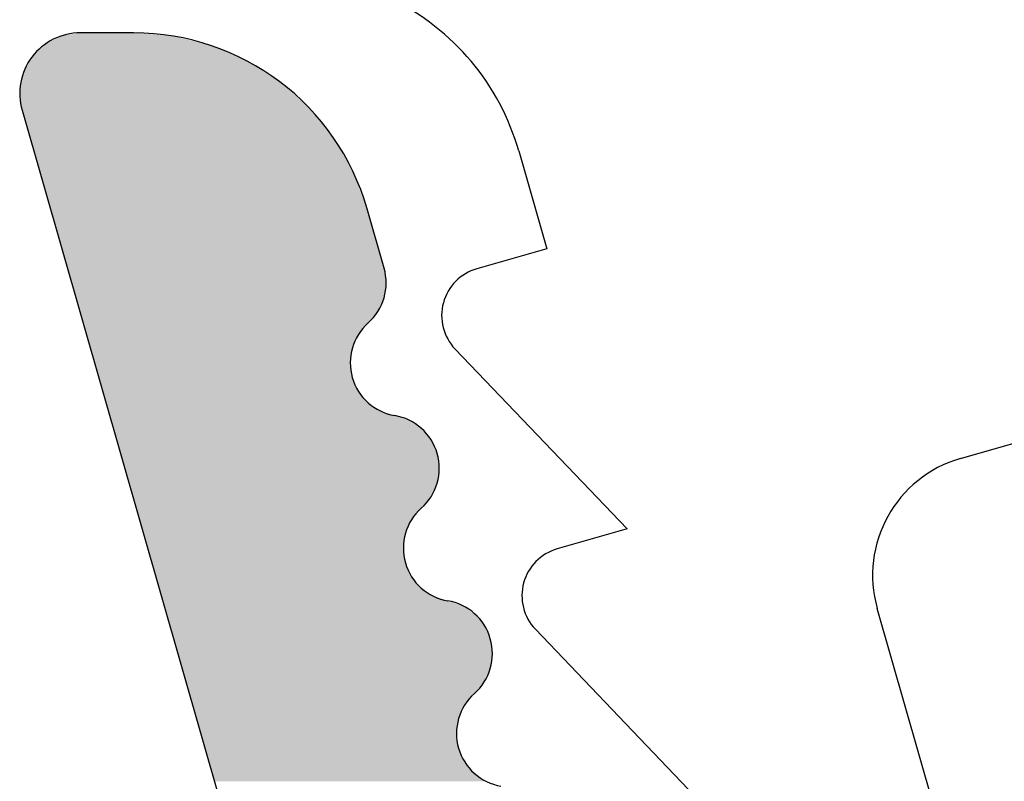
# Model space of a CAD drawing. Extents: x 287597 to 1180654, y -891652 to 4095.
# Drawn here: x 290343 to 290347, y -891647 to -891643 of the extents above; entities that cross this region are included whole.
import ezdxf

# ---------------------------------------------------------------- set-up
doc = ezdxf.new("R2010")
doc.units = 0
doc.layers.get('0').update_dxf_attribs({"linetype": 'CONTINUOUS', "lineweight": 35})
doc.layers.add('09 ALUMINIUM', color=55, linetype='CONTINUOUS', lineweight=25)
doc.layers.add('ALUPROFILER', color=55, linetype='CONTINUOUS', lineweight=25)
doc.layers.add('GLASLISTE GUMMI', color=7, linetype='CONTINUOUS')

# ---------------------------------------------------------------- blocks, each defined once
blk = doc.blocks.new('sdfe')
at = {"layer": '09 ALUMINIUM', "color": 3, "linetype": 'Continuous'}
for points in [[(589187.3523, -300563.1122), (589187.3359, -300561.8217), (589187.3523, -300561.8105)], [(589187.3695, -300563.1072), (589187.3523, -300561.8105), (589187.3695, -300561.8056)], [(589187.3523, -300563.1122), (589187.3523, -300561.8105), (589187.3695, -300563.1072)], [(589187.3902, -300563.1013), (589187.3695, -300561.8056), (589187.3902, -300561.7996)], [(589187.3695, -300563.1072), (589187.3695, -300561.8056), (589187.3902, -300563.1013)], [(589187.4017, -300563.098), (589187.3902, -300561.7996), (589187.4017, -300561.7963)], [(589187.3902, -300563.1013), (589187.3902, -300561.7996), (589187.4017, -300563.098)], [(589187.4199, -300563.0928), (589187.4017, -300561.7963), (589187.4199, -300561.7911)], [(589187.4017, -300563.098), (589187.4017, -300561.7963), (589187.4199, -300563.0928)], [(589187.4199, -300563.0928), (589187.4199, -300561.7911), (589187.4345, -300563.0886)], [(589187.4345, -300563.0886), (589187.4199, -300561.7911), (589187.4345, -300561.7917)], [(589187.4345, -300563.0886), (589187.4345, -300561.7917), (589187.472, -300563.0778)], [(589187.472, -300563.0778), (589187.4345, -300561.7917), (589187.472, -300561.7933)], [(589187.472, -300563.0778), (589187.472, -300561.7933), (589187.4722, -300563.0778)], [(589187.4722, -300563.0778), (589187.472, -300561.7933), (589187.4722, -300561.7933)], [(589187.4722, -300563.0778), (589187.4722, -300561.7933), (589187.4902, -300563.0726)], [(589187.4902, -300563.0726), (589187.4722, -300561.7933), (589187.4902, -300561.7941)], [(589187.4902, -300563.0726), (589187.4902, -300561.7941), (589187.5396, -300563.0584)], [(589187.5396, -300563.0584), (589187.4902, -300561.7941), (589187.5396, -300561.8128)], [(589187.5396, -300563.0584), (589187.5396, -300561.8128), (589187.541, -300563.058)], [(589187.541, -300563.058), (589187.5396, -300561.8128), (589187.541, -300561.8134)], [(589187.541, -300563.058), (589187.541, -300561.8134), (589187.556, -300563.0537)], [(589187.556, -300563.0537), (589187.541, -300561.8134), (589187.556, -300561.8191)], [(589187.9722, -300562.9344), (589187.9693, -300561.8208), (589187.9722, -300561.8125)], [(589187.2913, -300563.1297), (589187.2814, -300561.8672), (589187.2913, -300561.8542)], [(589187.2935, -300563.129), (589187.2913, -300561.8542), (589187.2935, -300561.8512)], [(589187.2913, -300563.1297), (589187.2913, -300561.8542), (589187.2935, -300563.129)], [(589187.2942, -300563.1288), (589187.2935, -300561.8512), (589187.2942, -300561.8503)], [(589187.2935, -300563.129), (589187.2935, -300561.8512), (589187.2942, -300563.1288)], [(589187.3209, -300563.1212), (589187.2942, -300561.8503), (589187.3209, -300561.832)], [(589187.2942, -300563.1288), (589187.2942, -300561.8503), (589187.3209, -300563.1212)], [(589187.3211, -300563.1211), (589187.3209, -300561.832), (589187.3211, -300561.8318)], [(589187.3209, -300563.1212), (589187.3209, -300561.832), (589187.3211, -300563.1211)], [(589187.3301, -300563.1185), (589187.3211, -300561.8318), (589187.3301, -300561.8257)], [(589187.3211, -300563.1211), (589187.3211, -300561.8318), (589187.3301, -300563.1185)], [(589187.3359, -300563.1169), (589187.3301, -300561.8257), (589187.3359, -300561.8217)], [(589187.3301, -300563.1185), (589187.3301, -300561.8257), (589187.3359, -300563.1169)], [(589187.3359, -300563.1169), (589187.3359, -300561.8217), (589187.3523, -300563.1122)], [(589187.556, -300563.0537), (589187.556, -300561.8191), (589187.5741, -300563.0486)], [(589187.5741, -300563.0486), (589187.556, -300561.8191), (589187.5741, -300561.8338)], [(589187.5741, -300563.0486), (589187.5741, -300561.8338), (589187.5977, -300563.0418)], [(589187.5977, -300563.0418), (589187.5741, -300561.8338), (589187.5977, -300561.8531)], [(589187.5977, -300563.0418), (589187.5977, -300561.8531), (589187.6105, -300563.0381)], [(589187.6105, -300563.0381), (589187.5977, -300561.8531), (589187.6105, -300561.8635)], [(589187.9693, -300562.9352), (589187.9344, -300561.8668), (589187.9693, -300561.8208)], [(589187.9693, -300562.9352), (589187.9693, -300561.8208), (589187.9722, -300562.9344)], [(589187.2812, -300563.1326), (589187.2544, -300561.9027), (589187.2812, -300561.8674)], [(589187.2814, -300563.1325), (589187.2812, -300561.8674), (589187.2814, -300561.8672)], [(589187.2812, -300563.1326), (589187.2812, -300561.8674), (589187.2814, -300563.1325)], [(589187.2814, -300563.1325), (589187.2814, -300561.8672), (589187.2913, -300563.1297)], [(589187.6105, -300563.0381), (589187.6105, -300561.8635), (589187.6269, -300563.0334)], [(589187.6269, -300563.0334), (589187.6105, -300561.8635), (589187.6269, -300561.8769)], [(589187.6269, -300563.0334), (589187.6269, -300561.8769), (589187.6402, -300563.0296)], [(589187.6402, -300563.0296), (589187.6269, -300561.8769), (589187.6402, -300561.8878)], [(589187.6402, -300563.0296), (589187.6402, -300561.8878), (589187.6629, -300563.0231)], [(589187.6629, -300563.0231), (589187.6402, -300561.8878), (589187.6629, -300561.9063)], [(589187.9007, -300562.9549), (589187.89, -300561.902), (589187.9007, -300561.8947)], [(589187.9012, -300562.9547), (589187.9007, -300561.8947), (589187.9012, -300561.8944)], [(589187.9007, -300562.9549), (589187.9007, -300561.8947), (589187.9012, -300562.9547)], [(589187.9241, -300562.9482), (589187.9012, -300561.8944), (589187.9241, -300561.8787)], [(589187.9012, -300562.9547), (589187.9012, -300561.8944), (589187.9012, -300562.9547)], [(589187.9012, -300562.9547), (589187.9012, -300561.8944), (589187.9012, -300561.8944)], [(589187.9012, -300562.9547), (589187.9012, -300561.8944), (589187.9012, -300562.9547)], [(589187.9012, -300562.9547), (589187.9012, -300561.8944), (589187.9012, -300561.8944)], [(589187.9012, -300562.9547), (589187.9012, -300561.8944), (589187.9241, -300562.9482)], [(589187.9268, -300562.9474), (589187.9241, -300561.8787), (589187.9268, -300561.8768)], [(589187.9241, -300562.9482), (589187.9241, -300561.8787), (589187.9268, -300562.9474)], [(589187.9322, -300562.9458), (589187.9268, -300561.8768), (589187.9322, -300561.8697)], [(589187.9268, -300562.9474), (589187.9268, -300561.8768), (589187.9322, -300562.9458)], [(589187.9341, -300562.9453), (589187.9322, -300561.8697), (589187.9341, -300561.8672)], [(589187.9322, -300562.9458), (589187.9322, -300561.8697), (589187.9341, -300562.9453)], [(589187.9342, -300562.9453), (589187.9341, -300561.8672), (589187.9342, -300561.8671)], [(589187.9341, -300562.9453), (589187.9341, -300561.8672), (589187.9342, -300562.9453)], [(589187.9344, -300562.9452), (589187.9342, -300561.8671), (589187.9344, -300561.8668)], [(589187.9342, -300562.9453), (589187.9342, -300561.8671), (589187.9344, -300562.9452)], [(589187.9344, -300562.9452), (589187.9344, -300561.8668), (589187.9693, -300562.9352)], [(589187.2517, -300563.141), (589187.229, -300561.9729), (589187.2517, -300561.9063)], [(589187.2544, -300563.1402), (589187.2517, -300561.9063), (589187.2544, -300561.9027)], [(589187.2517, -300563.141), (589187.2517, -300561.9063), (589187.2544, -300563.1402)], [(589187.2544, -300563.1402), (589187.2544, -300561.9027), (589187.2812, -300563.1326)], [(589187.6629, -300563.0231), (589187.6629, -300561.9063), (589187.665, -300563.0225)], [(589187.665, -300563.0225), (589187.6629, -300561.9063), (589187.665, -300561.908)], [(589187.665, -300563.0225), (589187.665, -300561.908), (589187.6855, -300563.0166)], [(589187.6855, -300563.0166), (589187.665, -300561.908), (589187.6855, -300561.9158)], [(589187.6855, -300563.0166), (589187.6855, -300561.9158), (589187.6898, -300563.0154)], [(589187.6898, -300563.0154), (589187.6855, -300561.9158), (589187.6898, -300561.9174)], [(589187.6898, -300563.0154), (589187.6898, -300561.9174), (589187.6934, -300563.0143)], [(589187.6934, -300563.0143), (589187.6898, -300561.9174), (589187.6934, -300561.9188)], [(589187.6934, -300563.0143), (589187.6934, -300561.9188), (589187.7077, -300563.0102)], [(589187.7077, -300563.0102), (589187.6934, -300561.9188), (589187.7077, -300561.9242)], [(589187.7077, -300563.0102), (589187.7077, -300561.9242), (589187.7281, -300563.0044)], [(589187.7281, -300563.0044), (589187.7077, -300561.9242), (589187.7281, -300561.932)], [(589187.7281, -300563.0044), (589187.7281, -300561.932), (589187.7282, -300563.0043)], [(589187.7282, -300563.0043), (589187.7281, -300561.932), (589187.7282, -300561.9321)], [(589187.7282, -300563.0043), (589187.7282, -300561.9321), (589187.7308, -300563.0036)], [(589187.7308, -300563.0036), (589187.7282, -300561.9321), (589187.7308, -300561.933)], [(589187.7308, -300563.0036), (589187.7308, -300561.933), (589187.7327, -300563.0031)], [(589187.7327, -300563.0031), (589187.7308, -300561.933), (589187.7327, -300561.9331)], [(589187.7327, -300563.0031), (589187.7327, -300561.9331), (589187.7412, -300563.0006)], [(589187.7412, -300563.0006), (589187.7327, -300561.9331), (589187.7412, -300561.9335)], [(589187.7412, -300563.0006), (589187.7412, -300561.9335), (589187.7861, -300562.9877)], [(589187.7861, -300562.9877), (589187.7412, -300561.9335), (589187.7861, -300561.9353)], [(589187.7861, -300562.9877), (589187.7861, -300561.9353), (589187.8011, -300562.9834)], [(589187.8011, -300562.9834), (589187.7861, -300561.9353), (589187.8011, -300561.936)], [(589187.8272, -300562.976), (589187.8011, -300561.936), (589187.8272, -300561.9285)], [(589187.8011, -300562.9834), (589187.8011, -300561.936), (589187.8272, -300562.976)], [(589187.8538, -300562.9683), (589187.8272, -300561.9285), (589187.8538, -300561.9209)], [(589187.8272, -300562.976), (589187.8272, -300561.9285), (589187.8538, -300562.9683)], [(589187.8687, -300562.964), (589187.8538, -300561.9209), (589187.8687, -300561.9166)], [(589187.8538, -300562.9683), (589187.8538, -300561.9209), (589187.8687, -300562.964)], [(589187.89, -300562.9579), (589187.8687, -300561.9166), (589187.89, -300561.902)], [(589187.8687, -300562.964), (589187.8687, -300561.9166), (589187.89, -300562.9579)], [(589187.89, -300562.9579), (589187.89, -300561.902), (589187.9007, -300562.9549)], [(589187.2269, -300563.1481), (589187.2064, -300562.0395), (589187.2269, -300561.9792)], [(589187.229, -300563.1475), (589187.2269, -300561.9792), (589187.229, -300561.9729)], [(589187.2269, -300563.1481), (589187.2269, -300561.9792), (589187.229, -300563.1475)], [(589187.229, -300563.1475), (589187.229, -300561.9729), (589187.2517, -300563.141)], [(589186.6379, -300563.3171), (589186.5893, -300562.0293), (589186.6379, -300562.0153)], [(589186.6387, -300563.3168), (589186.6379, -300562.0153), (589186.6387, -300562.0151)], [(589186.6379, -300563.3171), (589186.6379, -300562.0153), (589186.6387, -300563.3168)], [(589186.6569, -300563.3116), (589186.6387, -300562.0151), (589186.6569, -300562.0099)], [(589186.6387, -300563.3168), (589186.6387, -300562.0151), (589186.6569, -300563.3116)], [(589186.6569, -300563.3116), (589186.6569, -300562.0099), (589186.709, -300563.2967)], [(589186.709, -300563.2967), (589186.6569, -300562.0099), (589186.709, -300562.0121)], [(589186.709, -300563.2967), (589186.709, -300562.0121), (589186.7272, -300563.2914)], [(589186.7272, -300563.2914), (589186.709, -300562.0121), (589186.7272, -300562.0128)], [(589186.7272, -300563.2914), (589186.7272, -300562.0128), (589186.7315, -300563.2902)], [(589186.7315, -300563.2902), (589186.7272, -300562.0128), (589186.7315, -300562.0144)], [(589186.7315, -300563.2902), (589186.7315, -300562.0144), (589186.7405, -300563.2876)], [(589186.7405, -300563.2876), (589186.7315, -300562.0144), (589186.7405, -300562.0179)], [(589186.7405, -300563.2876), (589186.7405, -300562.0179), (589186.7767, -300563.2773)], [(589186.7767, -300563.2773), (589186.7405, -300562.0179), (589186.7767, -300562.0316)], [(589186.5729, -300563.3357), (589186.5312, -300562.069), (589186.5729, -300562.0405)], [(589186.5789, -300563.334), (589186.5729, -300562.0405), (589186.5789, -300562.0364)], [(589186.5729, -300563.3357), (589186.5729, -300562.0405), (589186.5789, -300563.334)], [(589186.5893, -300563.331), (589186.5789, -300562.0364), (589186.5893, -300562.0293)], [(589186.5789, -300563.334), (589186.5789, -300562.0364), (589186.5893, -300563.331)], [(589186.5893, -300563.331), (589186.5893, -300562.0293), (589186.6379, -300563.3171)], [(589186.7767, -300563.2773), (589186.7767, -300562.0316), (589186.793, -300563.2726)], [(589186.793, -300563.2726), (589186.7767, -300562.0316), (589186.793, -300562.0378)], [(589186.793, -300563.2726), (589186.793, -300562.0378), (589186.8347, -300563.2606)], [(589186.8347, -300563.2606), (589186.793, -300562.0378), (589186.8347, -300562.0719)], [(589187.2064, -300563.154), (589187.1696, -300562.088), (589187.2064, -300562.0395)], [(589187.2064, -300563.154), (589187.2064, -300562.0395), (589187.2269, -300563.1481)], [(589186.5184, -300563.3513), (589186.4887, -300562.1251), (589186.5184, -300562.0859)], [(589186.5312, -300563.3477), (589186.5184, -300562.0859), (589186.5312, -300562.069)], [(589186.5184, -300563.3513), (589186.5184, -300562.0859), (589186.5312, -300563.3477)], [(589186.5312, -300563.3477), (589186.5312, -300562.069), (589186.5729, -300563.3357)], [(589186.8347, -300563.2606), (589186.8347, -300562.0719), (589186.8475, -300563.2569)], [(589186.8475, -300563.2569), (589186.8347, -300562.0719), (589186.8475, -300562.0823)], [(589186.8475, -300563.2569), (589186.8475, -300562.0823), (589186.8506, -300563.2561)], [(589186.8506, -300563.2561), (589186.8475, -300562.0823), (589186.8506, -300562.0848)], [(589186.8506, -300563.2561), (589186.8506, -300562.0848), (589186.8772, -300563.2484)], [(589186.8772, -300563.2484), (589186.8506, -300562.0848), (589186.8772, -300562.1066)], [(589187.1611, -300563.167), (589187.1058, -300562.1354), (589187.1611, -300562.0975)], [(589187.1638, -300563.1662), (589187.1611, -300562.0975), (589187.1638, -300562.0956)], [(589187.1611, -300563.167), (589187.1611, -300562.0975), (589187.1638, -300563.1662)], [(589187.1696, -300563.1646), (589187.1638, -300562.0956), (589187.1696, -300562.088)], [(589187.1638, -300563.1662), (589187.1638, -300562.0956), (589187.1696, -300563.1646)], [(589187.1696, -300563.1646), (589187.1696, -300562.088), (589187.2064, -300563.154)], [(589186.4887, -300563.3599), (589186.466, -300562.1917), (589186.4887, -300562.1251)], [(589186.4887, -300563.3599), (589186.4887, -300562.1251), (589186.5184, -300563.3513)], [(589186.8772, -300563.2484), (589186.8772, -300562.1066), (589186.8879, -300563.2454)], [(589186.8879, -300563.2454), (589186.8772, -300562.1066), (589186.8879, -300562.1153)], [(589186.8879, -300563.2454), (589186.8879, -300562.1153), (589186.8999, -300563.2419)], [(589186.8999, -300563.2419), (589186.8879, -300562.1153), (589186.8999, -300562.1251)], [(589186.8999, -300563.2419), (589186.8999, -300562.1251), (589186.902, -300563.2413)], [(589186.902, -300563.2413), (589186.8999, -300562.1251), (589186.902, -300562.1268)], [(589186.902, -300563.2413), (589186.902, -300562.1268), (589186.9226, -300563.2354)], [(589186.9226, -300563.2354), (589186.902, -300562.1268), (589186.9226, -300562.1346)], [(589186.9226, -300563.2354), (589186.9226, -300562.1346), (589186.9624, -300563.224)], [(589186.9624, -300563.224), (589186.9226, -300562.1346), (589186.9624, -300562.1498)], [(589187.0908, -300563.1872), (589187.0706, -300562.1454), (589187.0908, -300562.1397)], [(589187.1058, -300563.1829), (589187.0908, -300562.1397), (589187.1058, -300562.1354)], [(589187.0908, -300563.1872), (589187.0908, -300562.1397), (589187.1058, -300563.1829)], [(589187.1058, -300563.1829), (589187.1058, -300562.1354), (589187.1611, -300563.167)], [(589186.9624, -300563.224), (589186.9624, -300562.1498), (589186.9651, -300563.2232)], [(589186.9651, -300563.2232), (589186.9624, -300562.1498), (589186.9651, -300562.1508)], [(589186.9651, -300563.2232), (589186.9651, -300562.1508), (589186.9678, -300563.2224)], [(589186.9678, -300563.2224), (589186.9651, -300562.1508), (589186.9678, -300562.1518)], [(589186.9678, -300563.2224), (589186.9678, -300562.1518), (589187.0232, -300563.2066)], [(589187.0232, -300563.2066), (589186.9678, -300562.1518), (589187.0232, -300562.1541)], [(589187.0232, -300563.2066), (589187.0232, -300562.1541), (589187.0381, -300563.2023)], [(589187.0381, -300563.2023), (589187.0232, -300562.1541), (589187.0381, -300562.1548)], [(589187.0706, -300563.193), (589187.0381, -300562.1548), (589187.0706, -300562.1454)], [(589187.0381, -300563.2023), (589187.0381, -300562.1548), (589187.0706, -300563.193)], [(589187.0706, -300563.193), (589187.0706, -300562.1454), (589187.0908, -300563.1872)], [(589186.4639, -300563.367), (589186.4434, -300562.2583), (589186.4639, -300562.198)], [(589186.466, -300563.3664), (589186.4639, -300562.198), (589186.466, -300562.1917)], [(589186.4639, -300563.367), (589186.4639, -300562.198), (589186.466, -300563.3664)], [(589186.466, -300563.3664), (589186.466, -300562.1917), (589186.4887, -300563.3599)], [(589185.8594, -300563.5404), (589185.6144, -300562.3059), (589185.8594, -300562.2356)], [(589185.8879, -300563.5322), (589185.8594, -300562.2356), (589185.8879, -300562.2316)], [(589185.8594, -300563.5404), (589185.8594, -300562.2356), (589185.8879, -300563.5322)], [(589185.8918, -300563.5311), (589185.8879, -300562.2316), (589185.8918, -300562.2311)], [(589185.8879, -300563.5322), (589185.8879, -300562.2316), (589185.8918, -300563.5311)], [(589185.9002, -300563.5287), (589185.8918, -300562.2311), (589185.9002, -300562.2299)], [(589185.8918, -300563.5311), (589185.8918, -300562.2311), (589185.9002, -300563.5287)], [(589185.9191, -300563.5232), (589185.9002, -300562.2299), (589185.9191, -300562.2273)], [(589185.9002, -300563.5287), (589185.9002, -300562.2299), (589185.9191, -300563.5232)], [(589185.9204, -300563.5229), (589185.9191, -300562.2273), (589185.9204, -300562.2271)], [(589185.9191, -300563.5232), (589185.9191, -300562.2273), (589185.9204, -300563.5229)], [(589185.9204, -300563.5229), (589185.9204, -300562.2271), (589185.9369, -300563.5181)], [(589185.9369, -300563.5181), (589185.9204, -300562.2271), (589185.9369, -300562.2295)], [(589185.9369, -300563.5181), (589185.9369, -300562.2295), (589185.9713, -300563.5083)], [(589185.9713, -300563.5083), (589185.9369, -300562.2295), (589185.9713, -300562.2344)], [(589185.9713, -300563.5083), (589185.9713, -300562.2344), (589185.9806, -300563.5056)], [(589185.9806, -300563.5056), (589185.9713, -300562.2344), (589185.9806, -300562.2357)], [(589185.9806, -300563.5056), (589185.9806, -300562.2357), (589185.9814, -300563.5054)], [(589185.9814, -300563.5054), (589185.9806, -300562.2357), (589185.9814, -300562.2359)], [(589185.9814, -300563.5054), (589185.9814, -300562.2359), (589185.9969, -300563.5009)], [(589185.9969, -300563.5009), (589185.9814, -300562.2359), (589185.9969, -300562.2429)], [(589185.9969, -300563.5009), (589185.9969, -300562.2429), (589186.0369, -300563.4894)], [(589186.0369, -300563.4894), (589185.9969, -300562.2429), (589186.0369, -300562.2609)], [(589186.0369, -300563.4894), (589186.0369, -300562.2609), (589186.0376, -300563.4893)], [(589186.0376, -300563.4893), (589186.0369, -300562.2609), (589186.0376, -300562.2612)], [(589186.0376, -300563.4893), (589186.0376, -300562.2612), (589186.0455, -300563.487)], [(589186.0455, -300563.487), (589186.0376, -300562.2612), (589186.0455, -300562.2679)], [(589186.4434, -300563.3729), (589186.4339, -300562.2708), (589186.4434, -300562.2583)], [(589186.4434, -300563.3729), (589186.4434, -300562.2583), (589186.4639, -300563.367)], [(589186.0455, -300563.487), (589186.0455, -300562.2679), (589186.0789, -300563.4774)], [(589186.0789, -300563.4774), (589186.0455, -300562.2679), (589186.0789, -300562.2963)], [(589186.0789, -300563.4774), (589186.0789, -300562.2963), (589186.084, -300563.4759)], [(589186.084, -300563.4759), (589186.0789, -300562.2963), (589186.084, -300562.3006)], [(589186.084, -300563.4759), (589186.084, -300562.3006), (589186.0846, -300563.4758)], [(589186.0846, -300563.4758), (589186.084, -300562.3006), (589186.0846, -300562.3011)], [(589186.0846, -300563.4758), (589186.0846, -300562.3011), (589186.1183, -300563.4661)], [(589186.1183, -300563.4661), (589186.0846, -300562.3011), (589186.1183, -300562.3286)], [(589186.4339, -300563.3756), (589186.4008, -300562.3144), (589186.4339, -300562.2708)], [(589186.4339, -300563.3756), (589186.4339, -300562.2708), (589186.4434, -300563.3729)], [(589185.6144, -300563.6106), (589185.4634, -300562.3627), (589185.6144, -300562.3059)], [(589185.6144, -300563.6106), (589185.6144, -300562.3059), (589185.8594, -300563.5404)], [(589186.1183, -300563.4661), (589186.1183, -300562.3286), (589186.1369, -300563.4608)], [(589186.1369, -300563.4608), (589186.1183, -300562.3286), (589186.1369, -300562.3438)], [(589186.1369, -300563.4608), (589186.1369, -300562.3438), (589186.1379, -300563.4605)], [(589186.1379, -300563.4605), (589186.1369, -300562.3438), (589186.1379, -300562.3446)], [(589186.3981, -300563.3858), (589186.3428, -300562.3541), (589186.3981, -300562.3163)], [(589186.4008, -300563.3851), (589186.3981, -300562.3163), (589186.4008, -300562.3144)], [(589186.3981, -300563.3858), (589186.3981, -300562.3163), (589186.4008, -300563.3851)], [(589186.4008, -300563.3851), (589186.4008, -300562.3144), (589186.4339, -300563.3756)], [(589185.4634, -300563.6539), (589185.3236, -300562.443), (589185.4634, -300562.3627)], [(589185.4634, -300563.6539), (589185.4634, -300562.3627), (589185.6144, -300563.6106)], [(589186.1379, -300563.4605), (589186.1379, -300562.3446), (589186.1391, -300563.4601)], [(589186.1391, -300563.4601), (589186.1379, -300562.3446), (589186.1391, -300562.3456)], [(589186.1391, -300563.4601), (589186.1391, -300562.3456), (589186.1596, -300563.4543)], [(589186.1596, -300563.4543), (589186.1391, -300562.3456), (589186.1596, -300562.3534)], [(589186.1596, -300563.4543), (589186.1596, -300562.3534), (589186.1808, -300563.4482)], [(589186.1808, -300563.4482), (589186.1596, -300562.3534), (589186.1808, -300562.3615)], [(589186.1808, -300563.4482), (589186.1808, -300562.3615), (589186.2021, -300563.4421)], [(589186.2021, -300563.4421), (589186.1808, -300562.3615), (589186.2021, -300562.3695)], [(589186.2021, -300563.4421), (589186.2021, -300562.3695), (589186.2048, -300563.4413)], [(589186.2048, -300563.4413), (589186.2021, -300562.3695), (589186.2048, -300562.3706)], [(589186.2048, -300563.4413), (589186.2048, -300562.3706), (589186.2602, -300563.4254)], [(589186.2602, -300563.4254), (589186.2048, -300562.3706), (589186.2602, -300562.3729)], [(589186.2602, -300563.4254), (589186.2602, -300562.3729), (589186.2752, -300563.4211)], [(589186.2752, -300563.4211), (589186.2602, -300562.3729), (589186.2752, -300562.3735)], [(589186.3001, -300563.4139), (589186.2752, -300562.3735), (589186.3001, -300562.3664)], [(589186.2752, -300563.4211), (589186.2752, -300562.3735), (589186.3001, -300563.4139)], [(589186.3278, -300563.406), (589186.3001, -300562.3664), (589186.3278, -300562.3584)], [(589186.3001, -300563.4139), (589186.3001, -300562.3664), (589186.3278, -300563.406)], [(589186.3428, -300563.4017), (589186.3278, -300562.3584), (589186.3428, -300562.3541)], [(589186.3278, -300563.406), (589186.3278, -300562.3584), (589186.3428, -300563.4017)], [(589186.3428, -300563.4017), (589186.3428, -300562.3541), (589186.3981, -300563.3858)], [(589185.3236, -300563.694), (589185.2089, -300562.5363), (589185.3236, -300562.443)], [(589185.3236, -300563.694), (589185.3236, -300562.443), (589185.4634, -300563.6539)], [(589185.1985, -300563.7283), (589185.1327, -300562.6188), (589185.1985, -300562.5448)], [(589185.2089, -300563.7269), (589185.1985, -300562.5448), (589185.2089, -300562.5363)], [(589185.1985, -300563.7283), (589185.1985, -300562.5448), (589185.2089, -300563.7269)], [(589185.2089, -300563.7269), (589185.2089, -300562.5363), (589185.2089, -300563.7269)], [(589185.2089, -300563.7269), (589185.2089, -300562.5363), (589185.2089, -300562.5363)], [(589185.2089, -300563.7269), (589185.2089, -300562.5363), (589185.3236, -300563.694)], [(589185.1327, -300563.7365), (589185.0914, -300562.6653), (589185.1327, -300562.6188)], [(589185.1327, -300563.7365), (589185.1327, -300562.6188), (589185.1327, -300563.7365)], [(589185.1327, -300563.7365), (589185.1327, -300562.6188), (589185.1327, -300562.6188)], [(589185.1327, -300563.7365), (589185.1327, -300562.6188), (589185.1985, -300563.7283)], [(589185.0914, -300563.7289), (589185.0572, -300562.7192), (589185.0914, -300562.6653)], [(589185.0914, -300563.7289), (589185.0914, -300562.6653), (589185.1327, -300563.7365)], [(589185.0572, -300563.7225), (589185.005, -300562.8015), (589185.0572, -300562.7192)], [(589185.0572, -300563.7225), (589185.0572, -300562.7192), (589185.0572, -300563.7225)], [(589185.0572, -300563.7225), (589185.0572, -300562.7192), (589185.0572, -300562.7192)], [(589185.0572, -300563.7225), (589185.0572, -300562.7192), (589185.0914, -300563.7289)], [(589185.005, -300563.6946), (589184.9895, -300562.8377), (589185.005, -300562.8015)], [(589185.005, -300563.6946), (589185.005, -300562.8015), (589185.0572, -300563.7225)], [(589184.9895, -300563.6863), (589184.9417, -300562.9498), (589184.9895, -300562.8378)], [(589184.9895, -300563.6863), (589184.9895, -300562.8378), (589184.9895, -300562.8377)], [(589184.9895, -300563.6863), (589184.9895, -300562.8377), (589185.005, -300563.6946)], [(589184.9895, -300563.6863), (589184.9895, -300562.8378), (589184.9895, -300563.6863)], [(589184.9417, -300563.637), (589184.936, -300562.9726), (589184.9417, -300562.9498)], [(589184.9417, -300563.637), (589184.9417, -300562.9498), (589184.9895, -300563.6863)], [(589184.936, -300563.6312), (589184.903, -300563.1064), (589184.936, -300562.9726)], [(589184.936, -300563.6312), (589184.936, -300562.9726), (589184.936, -300563.6312)], [(589184.936, -300563.6312), (589184.936, -300562.9726), (589184.936, -300562.9726)], [(589184.936, -300563.6312), (589184.936, -300562.9726), (589184.9417, -300563.637)], [(589184.903, -300563.5649), (589184.9018, -300563.1214), (589184.903, -300563.1064)], [(589184.903, -300563.5649), (589184.903, -300563.1064), (589184.936, -300563.6312)], [(589184.9018, -300563.5625), (589184.89, -300563.2672), (589184.9018, -300563.1214)], [(589184.9018, -300563.5625), (589184.9018, -300563.1214), (589184.9018, -300563.5625)], [(589184.9018, -300563.5625), (589184.9018, -300563.1214), (589184.9018, -300563.1214)], [(589184.9018, -300563.5625), (589184.9018, -300563.1214), (589184.903, -300563.5649)], [(589184.89, -300563.4866), (589184.89, -300563.2672), (589184.9018, -300563.5625)]]:
    blk.add_solid(points, dxfattribs=at)
at = {"layer": 'ALUPROFILER', "color": 3}
for p, q in [((589185.2089, -300563.7269), (589192.8036, -300561.5486)), ((589185.8594, -300562.2356), (589185.6144, -300562.3059)), ((589184.89, -300563.2672), (589184.89, -300563.4822)), ((589184.89, -300563.2716), (589184.89, -300563.4866))]:
    blk.add_line(p, q, dxfattribs=at)
for centre, radius, start, end in [((589187.7751, -300561.7175), 0.22, 221.583, 350.417), ((589187.4459, -300562.0096), 0.22, 41.583, 170.417), ((589187.0121, -300561.9363), 0.22, 221.583, 350.417), ((589186.683, -300562.2283), 0.22, 41.583, 170.417), ((589186.2491, -300562.1551), 0.22, 221.583, 350.417), ((589185.92, -300562.4471), 0.22, 41.583, 106), ((589185.89, -300563.2672), 1, 106, 180), ((589185.14, -300563.4866), 0.25, 180, 286.0042)]:
    blk.add_arc(centre, radius, start, end, dxfattribs=at)
at = {"layer": 'GLASLISTE GUMMI', "color": 3}
for p, q in [((589186.6429, -300559.8612), (589186.5602, -300559.5729)), ((589188.809, -300559.7603), (589187.2612, -300560.2038)), ((589187.3458, -300561.6123), (589188.0862, -300560.9038)), ((589186.1923, -300561.9431), (589186.9327, -300561.2346)), ((589186.9327, -300561.2346), (589187.0152, -300561.5227)), ((589185.3754, -300561.6811), (589185.7792, -300561.5653)), ((589185.7792, -300561.5653), (589185.8616, -300561.8534))]:
    blk.add_line(p, q, dxfattribs=at)
for centre, radius, start, end in [((589187.1233, -300559.7234), 0.4998, 196.0114, 286.0114), ((589187.2075, -300561.4677), 0.2001, 195.9577, 313.7011), ((589185.6508, -300562.6424), 1, 105.9832, 154.1642), ((589186.054, -300561.7984), 0.2001, 195.9574, 313.7009)]:
    blk.add_arc(centre, radius, start, end, dxfattribs=at)

msp = doc.modelspace()

# ---------------------------------------------------------------- block references
at = {"rotation": 270.0000000000001}
msp.add_blockref('sdfe', (590906.3031, -302458.5537), dxfattribs=at)

doc.saveas('drawing.dxf')
